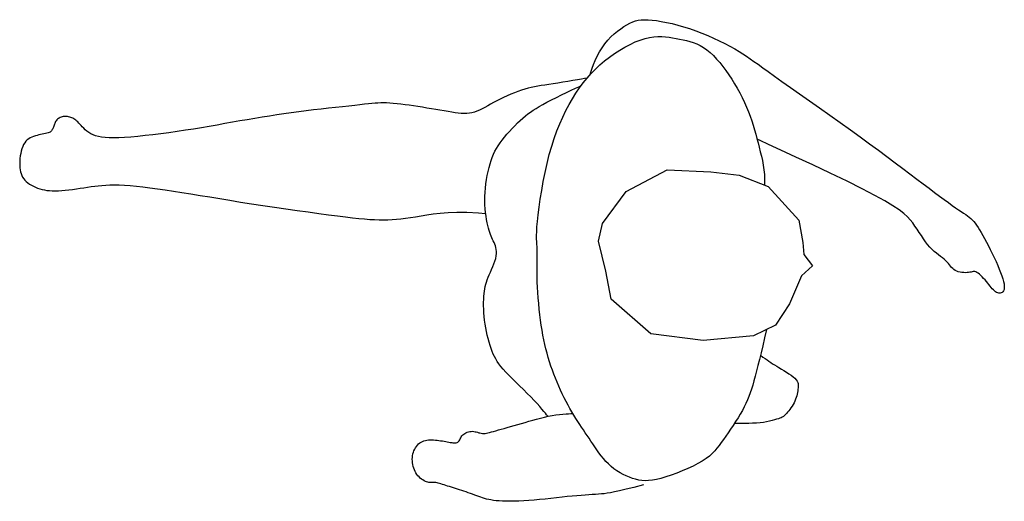
# Model space of a CAD drawing. Units: millimetres. Extents: x 1414 to 7078, y -1019 to 3783.
# Drawn here: x 3093 to 3183, y 1422 to 1466 of the extents above; entities that cross this region are included whole.
import ezdxf

# ---------------------------------------------------------------- set-up
doc = ezdxf.new("R2010")
doc.units = ezdxf.units.MM
doc.layers.add('$$ www.Tcetveli.org', color=7, linetype='Continuous')
doc.layers.add('PislikMimar.com - DIEN HOA', color=111, linetype='Continuous')

# ---------------------------------------------------------------- blocks, each defined once
blk = doc.blocks.new('Arch.Space.People256')
at = {"layer": 'PislikMimar.com - DIEN HOA', "linetype": 'Continuous'}
for p, q in [((123.68484, 130.20666), (123.68764, 130.20834)), ((123.68764, 130.20834), (123.6903, 130.20975)), ((123.6903, 130.20975), (123.69286, 130.21089)), ((123.69286, 130.21089), (123.69541, 130.21178)), ((123.69541, 130.21178), (123.69802, 130.21241)), ((123.69802, 130.21241), (123.70076, 130.21281)), ((123.70076, 130.21281), (123.70372, 130.21296)), ((123.70372, 130.21296), (123.70697, 130.2129)), ((123.70697, 130.2129), (123.71058, 130.21261)), ((123.71058, 130.21261), (123.71461, 130.21211)), ((123.71461, 130.21211), (123.71902, 130.2114)), ((123.71902, 130.2114), (123.72376, 130.21048)), ((123.72376, 130.21048), (123.72878, 130.20935)), ((123.72878, 130.20935), (123.73401, 130.20803)), ((123.67299, 130.1972), (123.67595, 130.19997)), ((123.67595, 130.19997), (123.67894, 130.20247)), ((123.67894, 130.20247), (123.68192, 130.2047)), ((123.68192, 130.2047), (123.68484, 130.20666)), ((123.73401, 130.20803), (123.7394, 130.2065)), ((123.7394, 130.2065), (123.74489, 130.20476)), ((123.74489, 130.20476), (123.75043, 130.20283)), ((123.75043, 130.20283), (123.75596, 130.20071)), ((123.75596, 130.20071), (123.76143, 130.19843)), ((123.66487, 130.18729), (123.6674, 130.19086)), ((123.6674, 130.19086), (123.67013, 130.19417)), ((123.67013, 130.19417), (123.67299, 130.1972)), ((123.68584, 130.18793), (123.6906, 130.19043)), ((123.6906, 130.19043), (123.69528, 130.19259)), ((123.69528, 130.19259), (123.69983, 130.19438)), ((123.69983, 130.19438), (123.70418, 130.19576)), ((123.70418, 130.19576), (123.70829, 130.19672)), ((123.70829, 130.19672), (123.71217, 130.1973)), ((123.71217, 130.1973), (123.71586, 130.19754)), ((123.71586, 130.19754), (123.71939, 130.19751)), ((123.71939, 130.19751), (123.72278, 130.19726)), ((123.72278, 130.19726), (123.72608, 130.19686)), ((123.72608, 130.19686), (123.7293, 130.19635)), ((123.7293, 130.19635), (123.73248, 130.19579)), ((123.73248, 130.19579), (123.73565, 130.19522)), ((123.73565, 130.19522), (123.73881, 130.19461)), ((123.73881, 130.19461), (123.74196, 130.19391)), ((123.74196, 130.19391), (123.74509, 130.19309)), ((123.74509, 130.19309), (123.74821, 130.19209)), ((123.74821, 130.19209), (123.75132, 130.19087)), ((123.75132, 130.19087), (123.75441, 130.18937)), ((123.76143, 130.19843), (123.76679, 130.19604)), ((123.76679, 130.19604), (123.77197, 130.19358)), ((123.77197, 130.19358), (123.77694, 130.19109)), ((123.77694, 130.19109), (123.78163, 130.18862)), ((123.66053, 130.17956), (123.66257, 130.18347)), ((123.66257, 130.18347), (123.66487, 130.18729)), ((123.67167, 130.17878), (123.67631, 130.18207)), ((123.67631, 130.18207), (123.68106, 130.18513)), ((123.68106, 130.18513), (123.68584, 130.18793)), ((123.75441, 130.18937), (123.75748, 130.18756)), ((123.75748, 130.18756), (123.76053, 130.1854)), ((123.76053, 130.1854), (123.76356, 130.18291)), ((123.76356, 130.18291), (123.76655, 130.18011)), ((123.78163, 130.18862), (123.786, 130.1862)), ((123.786, 130.1862), (123.78998, 130.18388)), ((123.78998, 130.18388), (123.79358, 130.18168)), ((123.79358, 130.18168), (123.79692, 130.17951)), ((123.65722, 130.17204), (123.65874, 130.17569)), ((123.65874, 130.17569), (123.66053, 130.17956)), ((123.6629, 130.17165), (123.66718, 130.1753)), ((123.66718, 130.1753), (123.67167, 130.17878)), ((123.76655, 130.18011), (123.7695, 130.17704)), ((123.7695, 130.17704), (123.7724, 130.17372)), ((123.7724, 130.17372), (123.77524, 130.17019)), ((123.79692, 130.17951), (123.80021, 130.17728)), ((123.80021, 130.17728), (123.80363, 130.17487)), ((123.80363, 130.17487), (123.80736, 130.17218)), ((123.80736, 130.17218), (123.8116, 130.1691)), ((123.65121, 130.15964), (123.65493, 130.16383)), ((123.65398, 130.16276), (123.65435, 130.16396)), ((123.65435, 130.16396), (123.65502, 130.16601)), ((123.65493, 130.16383), (123.65882, 130.16783)), ((123.65502, 130.16601), (123.65598, 130.16876)), ((123.65598, 130.16876), (123.65722, 130.17204)), ((123.65882, 130.16783), (123.6629, 130.17165)), ((123.77524, 130.17019), (123.77801, 130.16647)), ((123.77801, 130.16647), (123.78071, 130.1626)), ((123.8116, 130.1691), (123.81652, 130.16553)), ((123.81652, 130.16553), (123.82233, 130.16137)), ((123.62017, 130.15437), (123.6162, 130.15377)), ((123.62453, 130.15505), (123.62017, 130.15437)), ((123.62913, 130.15579), (123.62453, 130.15505)), ((123.63377, 130.15655), (123.62913, 130.15579)), ((123.63827, 130.15729), (123.63377, 130.15655)), ((123.64244, 130.15799), (123.63827, 130.15729)), ((123.64609, 130.1586), (123.64244, 130.15799)), ((123.64424, 130.15065), (123.64765, 130.15525)), ((123.64902, 130.15909), (123.64609, 130.1586)), ((123.64765, 130.15525), (123.65121, 130.15964)), ((123.65104, 130.15944), (123.64902, 130.15909)), ((123.78071, 130.1626), (123.78333, 130.15859)), ((123.78333, 130.15859), (123.78586, 130.15448)), ((123.78586, 130.15448), (123.78829, 130.15029)), ((123.82233, 130.16137), (123.82914, 130.15654)), ((123.82914, 130.15654), (123.83683, 130.15111)), ((123.58487, 130.14616), (123.58156, 130.14483)), ((123.58813, 130.14739), (123.58487, 130.14616)), ((123.59134, 130.14851), (123.58813, 130.14739)), ((123.59443, 130.14948), (123.59134, 130.14851)), ((123.5974, 130.15031), (123.59443, 130.14948)), ((123.60029, 130.15102), (123.5974, 130.15031)), ((123.60319, 130.15164), (123.60029, 130.15102)), ((123.60616, 130.15219), (123.60319, 130.15164)), ((123.60927, 130.15271), (123.60616, 130.15219)), ((123.61259, 130.15322), (123.60927, 130.15271)), ((123.6162, 130.15377), (123.61259, 130.15322)), ((123.62801, 130.1442), (123.63257, 130.14642)), ((123.63257, 130.14642), (123.63683, 130.14848)), ((123.63683, 130.14848), (123.64059, 130.15028)), ((123.6378, 130.14076), (123.64096, 130.14582)), ((123.64059, 130.15028), (123.64365, 130.15174)), ((123.64096, 130.14582), (123.64424, 130.15065)), ((123.64365, 130.15174), (123.64581, 130.15277)), ((123.78829, 130.15029), (123.7906, 130.14604)), ((123.7906, 130.14604), (123.79279, 130.14176)), ((123.83683, 130.15111), (123.84524, 130.14521)), ((123.84524, 130.14521), (123.85417, 130.13894)), ((123.45479, 130.1364), (123.45161, 130.13607)), ((123.45765, 130.13667), (123.45479, 130.1364)), ((123.4603, 130.13685), (123.45765, 130.13667)), ((123.46287, 130.13696), (123.4603, 130.13685)), ((123.46546, 130.13699), (123.46287, 130.13696)), ((123.46819, 130.13692), (123.46546, 130.13699)), ((123.47115, 130.13676), (123.46819, 130.13692)), ((123.47433, 130.13652), (123.47115, 130.13676)), ((123.47772, 130.13619), (123.47433, 130.13652)), ((123.48129, 130.13579), (123.47772, 130.13619)), ((123.56589, 130.13727), (123.56312, 130.13572)), ((123.56879, 130.13884), (123.56589, 130.13727)), ((123.57185, 130.1404), (123.56879, 130.13884)), ((123.57502, 130.14193), (123.57185, 130.1404)), ((123.57827, 130.14341), (123.57502, 130.14193)), ((123.58156, 130.14483), (123.57827, 130.14341)), ((123.61088, 130.13548), (123.61462, 130.13747)), ((123.61462, 130.13747), (123.61884, 130.13963)), ((123.61884, 130.13963), (123.62337, 130.1419)), ((123.62337, 130.1419), (123.62801, 130.1442)), ((123.63474, 130.13546), (123.6378, 130.14076)), ((123.79279, 130.14176), (123.79484, 130.13746)), ((123.79484, 130.13746), (123.79675, 130.13318)), ((123.85417, 130.13894), (123.86345, 130.13241)), ((123.3812, 130.12788), (123.3745, 130.12694)), ((123.38794, 130.1288), (123.3812, 130.12788)), ((123.39474, 130.12968), (123.38794, 130.1288)), ((123.40159, 130.13052), (123.39474, 130.12968)), ((123.40842, 130.13132), (123.40159, 130.13052)), ((123.41513, 130.13209), (123.40842, 130.13132)), ((123.42165, 130.13281), (123.41513, 130.13209)), ((123.42787, 130.13348), (123.42165, 130.13281)), ((123.4337, 130.13411), (123.42787, 130.13348)), ((123.43905, 130.13468), (123.4337, 130.13411)), ((123.44384, 130.1352), (123.43905, 130.13468)), ((123.448, 130.13567), (123.44384, 130.1352)), ((123.45161, 130.13607), (123.448, 130.13567)), ((123.485, 130.13533), (123.48129, 130.13579)), ((123.48885, 130.13481), (123.485, 130.13533)), ((123.49279, 130.13423), (123.48885, 130.13481)), ((123.49681, 130.13361), (123.49279, 130.13423)), ((123.50089, 130.13296), (123.49681, 130.13361)), ((123.50497, 130.13228), (123.50089, 130.13296)), ((123.50903, 130.13159), (123.50497, 130.13228)), ((123.51302, 130.1309), (123.50903, 130.13159)), ((123.51692, 130.13023), (123.51302, 130.1309)), ((123.52068, 130.12959), (123.51692, 130.13023)), ((123.52426, 130.129), (123.52068, 130.12959)), ((123.52763, 130.12847), (123.52426, 130.129)), ((123.53076, 130.12801), (123.52763, 130.12847)), ((123.53367, 130.12764), (123.53076, 130.12801)), ((123.53639, 130.12738), (123.53367, 130.12764)), ((123.53897, 130.12726), (123.53639, 130.12738)), ((123.54142, 130.12728), (123.53897, 130.12726)), ((123.54379, 130.12748), (123.54142, 130.12728)), ((123.54611, 130.12786), (123.54379, 130.12748)), ((123.54841, 130.12846), (123.54611, 130.12786)), ((123.55072, 130.12927), (123.54841, 130.12846)), ((123.55307, 130.13028), (123.55072, 130.12927)), ((123.55546, 130.13147), (123.55307, 130.13028)), ((123.55792, 130.13278), (123.55546, 130.13147)), ((123.56047, 130.13421), (123.55792, 130.13278)), ((123.56312, 130.13572), (123.56047, 130.13421)), ((123.59723, 130.12684), (123.59955, 130.12856)), ((123.59955, 130.12856), (123.602, 130.13024)), ((123.602, 130.13024), (123.60465, 130.13192)), ((123.60465, 130.13192), (123.60759, 130.13365)), ((123.60759, 130.13365), (123.61088, 130.13548)), ((123.62896, 130.12402), (123.63179, 130.12988)), ((123.63179, 130.12988), (123.63474, 130.13546)), ((123.79675, 130.13318), (123.79851, 130.12893)), ((123.79851, 130.12893), (123.8001, 130.12474)), ((123.86345, 130.13241), (123.8729, 130.12574)), ((123.16518, 130.11825), (123.16483, 130.11739)), ((123.16557, 130.11909), (123.16518, 130.11825)), ((123.16602, 130.1199), (123.16557, 130.11909)), ((123.16654, 130.12067), (123.16602, 130.1199)), ((123.16714, 130.12137), (123.16654, 130.12067)), ((123.16781, 130.12201), (123.16714, 130.12137)), ((123.16855, 130.12259), (123.16781, 130.12201)), ((123.16934, 130.1231), (123.16855, 130.12259)), ((123.17019, 130.12354), (123.16934, 130.1231)), ((123.17107, 130.12391), (123.17019, 130.12354)), ((123.17199, 130.1242), (123.17107, 130.12391)), ((123.17294, 130.12441), (123.17199, 130.1242)), ((123.17391, 130.12454), (123.17294, 130.12441)), ((123.17489, 130.12459), (123.17391, 130.12454)), ((123.17588, 130.12456), (123.17489, 130.12459)), ((123.17687, 130.12446), (123.17588, 130.12456)), ((123.17785, 130.12429), (123.17687, 130.12446)), ((123.17883, 130.12404), (123.17785, 130.12429)), ((123.17979, 130.12373), (123.17883, 130.12404)), ((123.18072, 130.12335), (123.17979, 130.12373)), ((123.18164, 130.12291), (123.18072, 130.12335)), ((123.18253, 130.12239), (123.18164, 130.12291)), ((123.18342, 130.1218), (123.18253, 130.12239)), ((123.18431, 130.12113), (123.18342, 130.1218)), ((123.18522, 130.12037), (123.18431, 130.12113)), ((123.18616, 130.11951), (123.18522, 130.12037)), ((123.18713, 130.11856), (123.18616, 130.11951)), ((123.18815, 130.11749), (123.18713, 130.11856)), ((123.32735, 130.11922), (123.32042, 130.11799)), ((123.33422, 130.12044), (123.32735, 130.11922)), ((123.34102, 130.12162), (123.33422, 130.12044)), ((123.34776, 130.12276), (123.34102, 130.12162)), ((123.35447, 130.12386), (123.34776, 130.12276)), ((123.36115, 130.12492), (123.35447, 130.12386)), ((123.36782, 130.12595), (123.36115, 130.12492)), ((123.3745, 130.12694), (123.36782, 130.12595)), ((123.58528, 130.11614), (123.58778, 130.11859)), ((123.58778, 130.11859), (123.59025, 130.1209)), ((123.59025, 130.1209), (123.59265, 130.12305)), ((123.59265, 130.12305), (123.59495, 130.12502)), ((123.59495, 130.12502), (123.59723, 130.12684)), ((123.62625, 130.11786), (123.62896, 130.12402)), ((123.8001, 130.12474), (123.80155, 130.12059)), ((123.80155, 130.12059), (123.80288, 130.11649)), ((123.8729, 130.12574), (123.88234, 130.11903)), ((123.88234, 130.11903), (123.8916, 130.1124)), ((123.158, 130.10918), (123.15673, 130.10888)), ((123.15912, 130.10952), (123.158, 130.10918)), ((123.16008, 130.1099), (123.15912, 130.10952)), ((123.16088, 130.11034), (123.16008, 130.1099)), ((123.16156, 130.11083), (123.16088, 130.11034)), ((123.16212, 130.11137), (123.16156, 130.11083)), ((123.1626, 130.11196), (123.16212, 130.11137)), ((123.16299, 130.1126), (123.1626, 130.11196)), ((123.16334, 130.1133), (123.16299, 130.1126)), ((123.16364, 130.11404), (123.16334, 130.1133)), ((123.16393, 130.11484), (123.16364, 130.11404)), ((123.16422, 130.11567), (123.16393, 130.11484)), ((123.16452, 130.11652), (123.16422, 130.11567)), ((123.16483, 130.11739), (123.16452, 130.11652)), ((123.18923, 130.11632), (123.18815, 130.11749)), ((123.19038, 130.11507), (123.18923, 130.11632)), ((123.19164, 130.11378), (123.19038, 130.11507)), ((123.19302, 130.11247), (123.19164, 130.11378)), ((123.19455, 130.11119), (123.19302, 130.11247)), ((123.19624, 130.10996), (123.19455, 130.11119)), ((123.19811, 130.10882), (123.19624, 130.10996)), ((123.26948, 130.10974), (123.26204, 130.10875)), ((123.27698, 130.1108), (123.26948, 130.10974)), ((123.28446, 130.11192), (123.27698, 130.1108)), ((123.29185, 130.11309), (123.28446, 130.11192)), ((123.29913, 130.11429), (123.29185, 130.11309)), ((123.30631, 130.11552), (123.29913, 130.11429)), ((123.31341, 130.11675), (123.30631, 130.11552)), ((123.32042, 130.11799), (123.31341, 130.11675)), ((123.57797, 130.10832), (123.58034, 130.11097)), ((123.58034, 130.11097), (123.58279, 130.11359)), ((123.58279, 130.11359), (123.58528, 130.11614)), ((123.62122, 130.10451), (123.62367, 130.11136)), ((123.62367, 130.11136), (123.62625, 130.11786)), ((123.80288, 130.11649), (123.8041, 130.11243)), ((123.8041, 130.11243), (123.80524, 130.10839)), ((123.8916, 130.1124), (123.90051, 130.10594)), ((123.1378, 130.10049), (123.1368, 130.0989)), ((123.13892, 130.10188), (123.1378, 130.10049)), ((123.14016, 130.10307), (123.13892, 130.10188)), ((123.14148, 130.1041), (123.14016, 130.10307)), ((123.14289, 130.10497), (123.14148, 130.1041)), ((123.14437, 130.10571), (123.14289, 130.10497)), ((123.14591, 130.10634), (123.14437, 130.10571)), ((123.14749, 130.10686), (123.14591, 130.10634)), ((123.1491, 130.1073), (123.14749, 130.10686)), ((123.15072, 130.10768), (123.1491, 130.1073)), ((123.15231, 130.10801), (123.15072, 130.10768)), ((123.15386, 130.10831), (123.15231, 130.10801)), ((123.15534, 130.10859), (123.15386, 130.10831)), ((123.15673, 130.10888), (123.15534, 130.10859)), ((123.20019, 130.10781), (123.19811, 130.10882)), ((123.2025, 130.10695), (123.20019, 130.10781)), ((123.20509, 130.10625), (123.2025, 130.10695)), ((123.208, 130.10571), (123.20509, 130.10625)), ((123.21127, 130.10533), (123.208, 130.10571)), ((123.21496, 130.10511), (123.21127, 130.10533)), ((123.21911, 130.10505), (123.21496, 130.10511)), ((123.22376, 130.10514), (123.21911, 130.10505)), ((123.22896, 130.10539), (123.22376, 130.10514)), ((123.23473, 130.1058), (123.22896, 130.10539)), ((123.24102, 130.10636), (123.23473, 130.1058)), ((123.24772, 130.10704), (123.24102, 130.10636)), ((123.25476, 130.10785), (123.24772, 130.10704)), ((123.26204, 130.10875), (123.25476, 130.10785)), ((123.57005, 130.09788), (123.57175, 130.10044)), ((123.57175, 130.10044), (123.57364, 130.10303)), ((123.57364, 130.10303), (123.57573, 130.10566)), ((123.57573, 130.10566), (123.57797, 130.10832)), ((123.61892, 130.09729), (123.62122, 130.10451)), ((123.80524, 130.10839), (123.80632, 130.10438)), ((123.80632, 130.10438), (123.80737, 130.10038)), ((123.8093, 130.10249), (123.80648, 130.10377)), ((123.80737, 130.10038), (123.80839, 130.09639)), ((123.81681, 130.09906), (123.8093, 130.10249)), ((123.90051, 130.10594), (123.90906, 130.09968)), ((123.13458, 130.093), (123.13408, 130.09078)), ((123.13519, 130.09512), (123.13458, 130.093)), ((123.13593, 130.0971), (123.13519, 130.09512)), ((123.1368, 130.0989), (123.13593, 130.0971)), ((123.56584, 130.09002), (123.56711, 130.09271)), ((123.56711, 130.09271), (123.5685, 130.09532)), ((123.5685, 130.09532), (123.57005, 130.09788)), ((123.61676, 130.08968), (123.61892, 130.09729)), ((123.80839, 130.09639), (123.8094, 130.0924)), ((123.8094, 130.0924), (123.81038, 130.08838)), ((123.828, 130.09392), (123.81681, 130.09906)), ((123.84181, 130.08752), (123.828, 130.09392)), ((123.90906, 130.09968), (123.91723, 130.09365)), ((123.91723, 130.09365), (123.92502, 130.08785)), ((123.13326, 130.08395), (123.13319, 130.08175)), ((123.13343, 130.08621), (123.13326, 130.08395)), ((123.1337, 130.0885), (123.13343, 130.08621)), ((123.13408, 130.09078), (123.1337, 130.0885)), ((123.56264, 130.08114), (123.56363, 130.08427)), ((123.56363, 130.08427), (123.56469, 130.08722)), ((123.56469, 130.08722), (123.56584, 130.09002)), ((123.61476, 130.08168), (123.61676, 130.08968)), ((123.81038, 130.08838), (123.81128, 130.08432)), ((123.81128, 130.08432), (123.81206, 130.08018)), ((123.8572, 130.08033), (123.84181, 130.08752)), ((123.92502, 130.08785), (123.93242, 130.08231)), ((123.93242, 130.08231), (123.93943, 130.07703)), ((123.13319, 130.08175), (123.13321, 130.07966)), ((123.13321, 130.07966), (123.13334, 130.07767)), ((123.13334, 130.07767), (123.13358, 130.07579)), ((123.13358, 130.07579), (123.13394, 130.074)), ((123.13394, 130.074), (123.13444, 130.07231)), ((123.5601, 130.07065), (123.56087, 130.0743)), ((123.56087, 130.0743), (123.56172, 130.07781)), ((123.56172, 130.07781), (123.56264, 130.08114)), ((123.61126, 130.06515), (123.61292, 130.07345)), ((123.61292, 130.07345), (123.61476, 130.08168)), ((123.68682, 130.0559), (123.72439, 130.07592)), ((123.72439, 130.07592), (123.76429, 130.07406)), ((123.76429, 130.07406), (123.78995, 130.0709)), ((123.81206, 130.08018), (123.81268, 130.07596)), ((123.81268, 130.07596), (123.81311, 130.07161)), ((123.87312, 130.07279), (123.8572, 130.08033)), ((123.93943, 130.07703), (123.94604, 130.07204)), ((123.13444, 130.07231), (123.13508, 130.0707)), ((123.13508, 130.0707), (123.13587, 130.06918)), ((123.13587, 130.06918), (123.13683, 130.06773)), ((123.13683, 130.06773), (123.13795, 130.06636)), ((123.13795, 130.06636), (123.13924, 130.06507)), ((123.13924, 130.06507), (123.14067, 130.06386)), ((123.55885, 130.06304), (123.55942, 130.06688)), ((123.55942, 130.06688), (123.5601, 130.07065)), ((123.60978, 130.05696), (123.61126, 130.06515)), ((123.78995, 130.0709), (123.81646, 130.06061)), ((123.81311, 130.07161), (123.81329, 130.06712)), ((123.81329, 130.06712), (123.8132, 130.06247)), ((123.88855, 130.06535), (123.87312, 130.07279)), ((123.90244, 130.05847), (123.88855, 130.06535)), ((123.94604, 130.07204), (123.95224, 130.06735)), ((123.95224, 130.06735), (123.95805, 130.06297)), ((123.14067, 130.06386), (123.14222, 130.06273)), ((123.14222, 130.06273), (123.1439, 130.06169)), ((123.1439, 130.06169), (123.14567, 130.06074)), ((123.14567, 130.06074), (123.14754, 130.05988)), ((123.14754, 130.05988), (123.14948, 130.05911)), ((123.14948, 130.05911), (123.15148, 130.05845)), ((123.15148, 130.05845), (123.15356, 130.05788)), ((123.15356, 130.05788), (123.15573, 130.05741)), ((123.15573, 130.05741), (123.15801, 130.05705)), ((123.15801, 130.05705), (123.16041, 130.05679)), ((123.16041, 130.05679), (123.16295, 130.05665)), ((123.16295, 130.05665), (123.16565, 130.05661)), ((123.16565, 130.05661), (123.16853, 130.05668)), ((123.16853, 130.05668), (123.17158, 130.05687)), ((123.17158, 130.05687), (123.17478, 130.05715)), ((123.17478, 130.05715), (123.1781, 130.05752)), ((123.1781, 130.05752), (123.18151, 130.05795)), ((123.18151, 130.05795), (123.18495, 130.05842)), ((123.18495, 130.05842), (123.1884, 130.05892)), ((123.1884, 130.05892), (123.19183, 130.05944)), ((123.19183, 130.05944), (123.19518, 130.05995)), ((123.19518, 130.05995), (123.19846, 130.06044)), ((123.19846, 130.06044), (123.20169, 130.06089)), ((123.20169, 130.06089), (123.20496, 130.0613)), ((123.20496, 130.0613), (123.20832, 130.06163)), ((123.20832, 130.06163), (123.21185, 130.06188)), ((123.21185, 130.06188), (123.2156, 130.06203)), ((123.2156, 130.06203), (123.21964, 130.06207)), ((123.21964, 130.06207), (123.22404, 130.06198)), ((123.22404, 130.06198), (123.22886, 130.06174)), ((123.22886, 130.06174), (123.23408, 130.06137)), ((123.23408, 130.06137), (123.23971, 130.06085)), ((123.23971, 130.06085), (123.24573, 130.06021)), ((123.24573, 130.06021), (123.25213, 130.05944)), ((123.25213, 130.05944), (123.2589, 130.05855)), ((123.2589, 130.05855), (123.26602, 130.05755)), ((123.26602, 130.05755), (123.27349, 130.05643)), ((123.27349, 130.05643), (123.28129, 130.0552)), ((123.5579, 130.05138), (123.55808, 130.05526)), ((123.55808, 130.05526), (123.5584, 130.05915)), ((123.5584, 130.05915), (123.55885, 130.06304)), ((123.60849, 130.04905), (123.60978, 130.05696)), ((123.66534, 130.0267), (123.68682, 130.0559)), ((123.81646, 130.06061), (123.84454, 130.02992)), ((123.91396, 130.0525), (123.90244, 130.05847)), ((123.95805, 130.06297), (123.96344, 130.05892)), ((123.96344, 130.05892), (123.96844, 130.05517)), ((123.28129, 130.0552), (123.28942, 130.05388)), ((123.28942, 130.05388), (123.29789, 130.05248)), ((123.29789, 130.05248), (123.30667, 130.05102)), ((123.30667, 130.05102), (123.31578, 130.04951)), ((123.31578, 130.04951), (123.3252, 130.04796)), ((123.3252, 130.04796), (123.33494, 130.04638)), ((123.33494, 130.04638), (123.34498, 130.0448)), ((123.55787, 130.04757), (123.5579, 130.05138)), ((123.55797, 130.04384), (123.55787, 130.04757)), ((123.6074, 130.04159), (123.60849, 130.04905)), ((123.92322, 130.0474), (123.91396, 130.0525)), ((123.93052, 130.04303), (123.92322, 130.0474)), ((123.96844, 130.05517), (123.97305, 130.05175)), ((123.97305, 130.05175), (123.97728, 130.04864)), ((123.97728, 130.04864), (123.98112, 130.04584)), ((123.34498, 130.0448), (123.35531, 130.04323)), ((123.35531, 130.04323), (123.36579, 130.04167)), ((123.36579, 130.04167), (123.37627, 130.04016)), ((123.37627, 130.04016), (123.3866, 130.03871)), ((123.3866, 130.03871), (123.39662, 130.03733)), ((123.39662, 130.03733), (123.40617, 130.03604)), ((123.5582, 130.04023), (123.55797, 130.04384)), ((123.55853, 130.03676), (123.5582, 130.04023)), ((123.60653, 130.03476), (123.6074, 130.04159)), ((123.93616, 130.03926), (123.93052, 130.04303)), ((123.94048, 130.03593), (123.93616, 130.03926)), ((123.98112, 130.04584), (123.98459, 130.04336)), ((123.98459, 130.04336), (123.98769, 130.0412)), ((123.98769, 130.0412), (123.99043, 130.03933)), ((123.99043, 130.03933), (123.99286, 130.03772)), ((123.99286, 130.03772), (123.995, 130.03631)), ((123.40617, 130.03604), (123.41511, 130.03485)), ((123.41511, 130.03485), (123.42329, 130.0338)), ((123.42329, 130.0338), (123.43058, 130.03288)), ((123.43058, 130.03288), (123.43706, 130.0321)), ((123.43706, 130.0321), (123.44285, 130.03146)), ((123.44285, 130.03146), (123.44805, 130.03095)), ((123.44805, 130.03095), (123.45277, 130.03056)), ((123.45277, 130.03056), (123.45714, 130.0303)), ((123.45714, 130.0303), (123.46125, 130.03016)), ((123.46125, 130.03016), (123.46523, 130.03014)), ((123.46523, 130.03014), (123.46917, 130.03023)), ((123.46917, 130.03023), (123.47313, 130.03043)), ((123.47313, 130.03043), (123.47715, 130.03074)), ((123.47715, 130.03074), (123.48127, 130.03115)), ((123.48127, 130.03115), (123.48554, 130.03166)), ((123.48554, 130.03166), (123.49, 130.03227)), ((123.49, 130.03227), (123.49469, 130.03297)), ((123.49469, 130.03297), (123.49965, 130.03377)), ((123.49965, 130.03377), (123.50495, 130.03463)), ((123.50495, 130.03463), (123.51072, 130.03549)), ((123.51072, 130.03549), (123.51711, 130.03626)), ((123.51711, 130.03626), (123.52428, 130.03684)), ((123.52428, 130.03684), (123.53238, 130.03715)), ((123.53238, 130.03715), (123.54156, 130.03709)), ((123.54156, 130.03709), (123.55198, 130.03657)), ((123.55198, 130.03657), (123.55863, 130.03597)), ((123.55894, 130.03347), (123.55853, 130.03676)), ((123.55943, 130.03037), (123.55894, 130.03347)), ((123.55996, 130.0275), (123.55943, 130.03037)), ((123.60546, 130.02363), (123.60588, 130.02873)), ((123.60588, 130.02873), (123.60653, 130.03476)), ((123.84454, 130.02992), (123.84817, 130.00946)), ((123.94378, 130.03293), (123.94048, 130.03593)), ((123.94636, 130.0301), (123.94378, 130.03293)), ((123.94856, 130.02731), (123.94636, 130.0301)), ((123.995, 130.03631), (123.9969, 130.03503)), ((123.9969, 130.03503), (123.99861, 130.03384)), ((123.99861, 130.03384), (124.00016, 130.03266)), ((124.00016, 130.03266), (124.00159, 130.03145)), ((124.00159, 130.03145), (124.00296, 130.03014)), ((124.00296, 130.03014), (124.00429, 130.02869)), ((124.00429, 130.02869), (124.0056, 130.02706)), ((123.56053, 130.02488), (123.55996, 130.0275)), ((123.56112, 130.02254), (123.56053, 130.02488)), ((123.56173, 130.02044), (123.56112, 130.02254)), ((123.56235, 130.01854), (123.56173, 130.02044)), ((123.60515, 130.01578), (123.60523, 130.01936)), ((123.60523, 130.01936), (123.60546, 130.02363)), ((123.6618, 130.01052), (123.66534, 130.0267)), ((123.95062, 130.02445), (123.94856, 130.02731)), ((123.95261, 130.02153), (123.95062, 130.02445)), ((123.95455, 130.01861), (123.95261, 130.02153)), ((124.0056, 130.02706), (124.00692, 130.02526)), ((124.00692, 130.02526), (124.00826, 130.02326)), ((124.00826, 130.02326), (124.00964, 130.02104)), ((124.00964, 130.02104), (124.01107, 130.01861)), ((123.56298, 130.01682), (123.56235, 130.01854)), ((123.56363, 130.01522), (123.56298, 130.01682)), ((123.56428, 130.01372), (123.56363, 130.01522)), ((123.56494, 130.01228), (123.56428, 130.01372)), ((123.56562, 130.01085), (123.56494, 130.01228)), ((123.56629, 130.0094), (123.56562, 130.01085)), ((123.60519, 130.01275), (123.60515, 130.01578)), ((123.60531, 130.01012), (123.60519, 130.01275)), ((123.66841, 129.98324), (123.6618, 130.01052)), ((123.95647, 130.01571), (123.95455, 130.01861)), ((123.95836, 130.01289), (123.95647, 130.01571)), ((123.96026, 130.01019), (123.95836, 130.01289)), ((124.01107, 130.01861), (124.01257, 130.01593)), ((124.01257, 130.01593), (124.01416, 130.01301)), ((124.01416, 130.01301), (124.01585, 130.00983)), ((123.56693, 130.00791), (123.56629, 130.0094)), ((123.56751, 130.00637), (123.56693, 130.00791)), ((123.568, 130.00475), (123.56751, 130.00637)), ((123.56835, 130.00303), (123.568, 130.00475)), ((123.56854, 130.0012), (123.56835, 130.00303)), ((123.60547, 130.00776), (123.60531, 130.01012)), ((123.60562, 130.00552), (123.60547, 130.00776)), ((123.60574, 130.00326), (123.60562, 130.00552)), ((123.6058, 130.00086), (123.60574, 130.00326)), ((123.84817, 130.00946), (123.8491, 129.99837)), ((123.96218, 130.00765), (123.96026, 130.01019)), ((123.96413, 130.00532), (123.96218, 130.00765)), ((123.96613, 130.00323), (123.96413, 130.00532)), ((123.96815, 130.00135), (123.96613, 130.00323)), ((123.97015, 129.99966), (123.96815, 130.00135)), ((124.01585, 130.00983), (124.0176, 130.00644)), ((124.0176, 130.00644), (124.01939, 130.00291)), ((124.01939, 130.00291), (124.02118, 129.99928)), ((123.56619, 129.98999), (123.56707, 129.99248)), ((123.56707, 129.99248), (123.56778, 129.99487)), ((123.56778, 129.99487), (123.56828, 129.99714)), ((123.56828, 129.99714), (123.56853, 129.99925)), ((123.56853, 129.99925), (123.56854, 130.0012)), ((123.60562, 129.98922), (123.60568, 129.99248)), ((123.60568, 129.99248), (123.60575, 129.99549)), ((123.60575, 129.99549), (123.60579, 129.99828)), ((123.60579, 129.99828), (123.6058, 130.00086)), ((123.8491, 129.99837), (123.857, 129.98808)), ((123.97211, 129.99812), (123.97015, 129.99966)), ((123.97399, 129.9967), (123.97211, 129.99812)), ((123.97577, 129.99535), (123.97399, 129.9967)), ((123.9774, 129.99406), (123.97577, 129.99535)), ((123.97886, 129.99279), (123.9774, 129.99406)), ((123.98012, 129.9915), (123.97886, 129.99279)), ((124.02118, 129.99928), (124.02293, 129.99564)), ((124.02293, 129.99564), (124.0246, 129.99202)), ((123.56302, 129.98241), (123.56411, 129.98492)), ((123.56411, 129.98492), (123.56518, 129.98746)), ((123.56518, 129.98746), (123.56619, 129.98999)), ((123.60558, 129.9857), (123.60562, 129.98922)), ((123.60558, 129.98189), (123.60558, 129.9857)), ((123.857, 129.98808), (123.84696, 129.9789)), ((123.98123, 129.99022), (123.98012, 129.9915)), ((123.98223, 129.98897), (123.98123, 129.99022)), ((123.98317, 129.98776), (123.98223, 129.98897)), ((123.9841, 129.98662), (123.98317, 129.98776)), ((123.98507, 129.98558), (123.9841, 129.98662)), ((123.98613, 129.98464), (123.98507, 129.98558)), ((123.98732, 129.98384), (123.98613, 129.98464)), ((123.98868, 129.98319), (123.98732, 129.98384)), ((124.0246, 129.99202), (124.02617, 129.98849)), ((124.02617, 129.98849), (124.02759, 129.98512)), ((124.02759, 129.98512), (124.02883, 129.98195)), ((123.55938, 129.97333), (123.56012, 129.97543)), ((123.56012, 129.97543), (123.56098, 129.97763)), ((123.56098, 129.97763), (123.56196, 129.97996)), ((123.56196, 129.97996), (123.56302, 129.98241)), ((123.60564, 129.97777), (123.60558, 129.98189)), ((123.60577, 129.97335), (123.60564, 129.97777)), ((123.67315, 129.95757), (123.66841, 129.98324)), ((123.84696, 129.9789), (123.83608, 129.95348)), ((123.99019, 129.98268), (123.98868, 129.98319)), ((123.99178, 129.9823), (123.99019, 129.98268)), ((123.99343, 129.98205), (123.99178, 129.9823)), ((123.99507, 129.98191), (123.99343, 129.98205)), ((123.99667, 129.98187), (123.99507, 129.98191)), ((123.99818, 129.98192), (123.99667, 129.98187)), ((123.99955, 129.98205), (123.99818, 129.98192)), ((124.00075, 129.98225), (123.99955, 129.98205)), ((124.0018, 129.98247), (124.00075, 129.98225)), ((124.00274, 129.98268), (124.0018, 129.98247)), ((124.00362, 129.98283), (124.00274, 129.98268)), ((124.00446, 129.98289), (124.00362, 129.98283)), ((124.00531, 129.98281), (124.00446, 129.98289)), ((124.0062, 129.98256), (124.00531, 129.98281)), ((124.00717, 129.98208), (124.0062, 129.98256)), ((124.00826, 129.98136), (124.00717, 129.98208)), ((124.00944, 129.98042), (124.00826, 129.98136)), ((124.01069, 129.9793), (124.00944, 129.98042)), ((124.01198, 129.97803), (124.01069, 129.9793)), ((124.01329, 129.97667), (124.01198, 129.97803)), ((124.01459, 129.97523), (124.01329, 129.97667)), ((124.01586, 129.97377), (124.01459, 129.97523)), ((124.02883, 129.98195), (124.02989, 129.979)), ((124.02989, 129.979), (124.03076, 129.97628)), ((124.03076, 129.97628), (124.03142, 129.97379)), ((123.55745, 129.96501), (123.5578, 129.96717)), ((123.5578, 129.96717), (123.55823, 129.96925)), ((123.55823, 129.96925), (123.55875, 129.97128)), ((123.55875, 129.97128), (123.55938, 129.97333)), ((123.60597, 129.96866), (123.60577, 129.97335)), ((123.60626, 129.96377), (123.60597, 129.96866)), ((124.01706, 129.97233), (124.01586, 129.97377)), ((124.01819, 129.97093), (124.01706, 129.97233)), ((124.01925, 129.9696), (124.01819, 129.97093)), ((124.02026, 129.96835), (124.01925, 129.9696)), ((124.02123, 129.9672), (124.02026, 129.96835)), ((124.02219, 129.96617), (124.02123, 129.9672)), ((124.02314, 129.96526), (124.02219, 129.96617)), ((124.03142, 129.97379), (124.03189, 129.97156)), ((124.03197, 129.96642), (124.03155, 129.96525)), ((124.03189, 129.97156), (124.03213, 129.96958)), ((124.03217, 129.96786), (124.03197, 129.96642)), ((124.03213, 129.96958), (124.03217, 129.96786)), ((123.55677, 129.95468), (123.55685, 129.95756)), ((123.55685, 129.95756), (123.55698, 129.96025)), ((123.55698, 129.96025), (123.55718, 129.96272)), ((123.55718, 129.96272), (123.55745, 129.96501)), ((123.60661, 129.95875), (123.60626, 129.96377)), ((123.60703, 129.95365), (123.60661, 129.95875)), ((123.70942, 129.92589), (123.67315, 129.95757)), ((124.02412, 129.96449), (124.02314, 129.96526)), ((124.02512, 129.96389), (124.02412, 129.96449)), ((124.02617, 129.96345), (124.02512, 129.96389)), ((124.02723, 129.9632), (124.02617, 129.96345)), ((124.02828, 129.96316), (124.02723, 129.9632)), ((124.02927, 129.96333), (124.02828, 129.96316)), ((124.03017, 129.96372), (124.02927, 129.96333)), ((124.03094, 129.96436), (124.03017, 129.96372)), ((124.03155, 129.96525), (124.03094, 129.96436)), ((123.55677, 129.95164), (123.55677, 129.95468)), ((123.55685, 129.94845), (123.55677, 129.95164)), ((123.55702, 129.94516), (123.55685, 129.94845)), ((123.60752, 129.94855), (123.60703, 129.95365)), ((123.60807, 129.9435), (123.60752, 129.94855)), ((123.83608, 129.95348), (123.82315, 129.93401)), ((123.55727, 129.9418), (123.55702, 129.94516)), ((123.55763, 129.93838), (123.55727, 129.9418)), ((123.55808, 129.93495), (123.55763, 129.93838)), ((123.60869, 129.93857), (123.60807, 129.9435)), ((123.60936, 129.93381), (123.60869, 129.93857)), ((123.55865, 129.93154), (123.55808, 129.93495)), ((123.55931, 129.92815), (123.55865, 129.93154)), ((123.6101, 129.92922), (123.60936, 129.93381)), ((123.82315, 129.93401), (123.80306, 129.92403)), ((123.81515, 129.93005), (123.81331, 129.92229)), ((123.56006, 129.92483), (123.55931, 129.92815)), ((123.56088, 129.9216), (123.56006, 129.92483)), ((123.56176, 129.91847), (123.56088, 129.9216)), ((123.61089, 129.92478), (123.6101, 129.92922)), ((123.61175, 129.92047), (123.61089, 129.92478)), ((123.61267, 129.91628), (123.61175, 129.92047)), ((123.75712, 129.91994), (123.70942, 129.92589)), ((123.80306, 129.92403), (123.75712, 129.91994)), ((123.81331, 129.92229), (123.81161, 129.91515)), ((123.56268, 129.91548), (123.56176, 129.91847)), ((123.56364, 129.91265), (123.56268, 129.91548)), ((123.56462, 129.91), (123.56364, 129.91265)), ((123.61365, 129.9122), (123.61267, 129.91628)), ((123.6147, 129.9082), (123.61365, 129.9122)), ((123.81161, 129.91515), (123.81004, 129.90861)), ((123.56562, 129.90754), (123.56462, 129.91)), ((123.56668, 129.90524), (123.56562, 129.90754)), ((123.56785, 129.90302), (123.56668, 129.90524)), ((123.56916, 129.90082), (123.56785, 129.90302)), ((123.6158, 129.90427), (123.6147, 129.9082)), ((123.61697, 129.90039), (123.6158, 129.90427)), ((123.80858, 129.90261), (123.80721, 129.89711)), ((123.81004, 129.90861), (123.80858, 129.90261)), ((123.8095, 129.90642), (123.81176, 129.90482)), ((123.81176, 129.90482), (123.81377, 129.90341)), ((123.81377, 129.90341), (123.8156, 129.90213)), ((123.57068, 129.8986), (123.56916, 129.90082)), ((123.57246, 129.89628), (123.57068, 129.8986)), ((123.57453, 129.89382), (123.57246, 129.89628)), ((123.57695, 129.89114), (123.57453, 129.89382)), ((123.61821, 129.89657), (123.61697, 129.90039)), ((123.61951, 129.89279), (123.61821, 129.89657)), ((123.80721, 129.89711), (123.80593, 129.89206)), ((123.8156, 129.90213), (123.81732, 129.90096)), ((123.81732, 129.90096), (123.81899, 129.89984)), ((123.81899, 129.89984), (123.82067, 129.89875)), ((123.82067, 129.89875), (123.82243, 129.89763)), ((123.82243, 129.89763), (123.82434, 129.89646)), ((123.82434, 129.89646), (123.82643, 129.8952)), ((123.82643, 129.8952), (123.82865, 129.89386)), ((123.82865, 129.89386), (123.83094, 129.89247)), ((123.57974, 129.88822), (123.57695, 129.89114)), ((123.58284, 129.88508), (123.57974, 129.88822)), ((123.58615, 129.88179), (123.58284, 129.88508)), ((123.62086, 129.88907), (123.61951, 129.89279)), ((123.62229, 129.88539), (123.62086, 129.88907)), ((123.62377, 129.88176), (123.62229, 129.88539)), ((123.80472, 129.88743), (123.80356, 129.88317)), ((123.80593, 129.89206), (123.80472, 129.88743)), ((123.83094, 129.89247), (123.83322, 129.89105)), ((123.83322, 129.89105), (123.83542, 129.88961)), ((123.83542, 129.88961), (123.83748, 129.88817)), ((123.83748, 129.88817), (123.83931, 129.88677)), ((123.83931, 129.88677), (123.84085, 129.88542)), ((123.84085, 129.88542), (123.84205, 129.88413)), ((123.5896, 129.87842), (123.58615, 129.88179)), ((123.59308, 129.87502), (123.5896, 129.87842)), ((123.62531, 129.87817), (123.62377, 129.88176)), ((123.62692, 129.87462), (123.62531, 129.87817)), ((123.80132, 129.87555), (123.80017, 129.87209)), ((123.80243, 129.87922), (123.80132, 129.87555)), ((123.80356, 129.88317), (123.80243, 129.87922)), ((123.84205, 129.88413), (123.84292, 129.88289)), ((123.84292, 129.88289), (123.84352, 129.88169)), ((123.84352, 129.88169), (123.84388, 129.88049)), ((123.84377, 129.87546), (123.84355, 129.87404)), ((123.84394, 129.87679), (123.84377, 129.87546)), ((123.84388, 129.88049), (123.84404, 129.87929)), ((123.84405, 129.87807), (123.84394, 129.87679)), ((123.84404, 129.87929), (123.84405, 129.87807)), ((123.5965, 129.87165), (123.59308, 129.87502)), ((123.59978, 129.86837), (123.5965, 129.87165)), ((123.60283, 129.86524), (123.59978, 129.86837)), ((123.62858, 129.87112), (123.62692, 129.87462)), ((123.63029, 129.86767), (123.62858, 129.87112)), ((123.63204, 129.86428), (123.63029, 129.86767)), ((123.79898, 129.86879), (123.7977, 129.86559)), ((123.80017, 129.87209), (123.79898, 129.86879)), ((123.84216, 129.86782), (123.84162, 129.8662)), ((123.84261, 129.86943), (123.84216, 129.86782)), ((123.84299, 129.87102), (123.84261, 129.86943)), ((123.8433, 129.87256), (123.84299, 129.87102)), ((123.84355, 129.87404), (123.8433, 129.87256)), ((123.60557, 129.86233), (123.60283, 129.86524)), ((123.60798, 129.85966), (123.60557, 129.86233)), ((123.61006, 129.85726), (123.60798, 129.85966)), ((123.63381, 129.86097), (123.63204, 129.86428)), ((123.6356, 129.85774), (123.63381, 129.86097)), ((123.6374, 129.85462), (123.6356, 129.85774)), ((123.79476, 129.85927), (123.79304, 129.85604)), ((123.7963, 129.86243), (123.79476, 129.85927)), ((123.7977, 129.86559), (123.7963, 129.86243)), ((123.83738, 129.85839), (123.83635, 129.857)), ((123.8384, 129.85985), (123.83738, 129.85839)), ((123.83936, 129.86139), (123.8384, 129.85985)), ((123.84023, 129.86297), (123.83936, 129.86139)), ((123.84098, 129.86457), (123.84023, 129.86297)), ((123.84162, 129.8662), (123.84098, 129.86457)), ((123.60516, 129.84808), (123.6087, 129.84902)), ((123.6087, 129.84902), (123.61225, 129.84989)), ((123.61181, 129.85518), (123.61006, 129.85726)), ((123.61323, 129.85343), (123.61181, 129.85518)), ((123.61225, 129.84989), (123.61578, 129.85067)), ((123.61431, 129.85206), (123.61323, 129.85343)), ((123.61505, 129.85109), (123.61431, 129.85206)), ((123.61545, 129.85055), (123.61505, 129.85109)), ((123.61578, 129.85067), (123.61929, 129.85134)), ((123.61929, 129.85134), (123.62275, 129.85188)), ((123.62275, 129.85188), (123.62608, 129.8523)), ((123.62608, 129.8523), (123.62919, 129.85263)), ((123.62919, 129.85263), (123.63199, 129.85286)), ((123.63199, 129.85286), (123.63439, 129.85302)), ((123.63439, 129.85302), (123.6363, 129.85312)), ((123.6363, 129.85312), (123.63761, 129.85317)), ((123.6392, 129.85161), (123.6374, 129.85462)), ((123.63761, 129.85317), (123.63825, 129.85319)), ((123.64097, 129.84872), (123.6392, 129.85161)), ((123.64273, 129.84595), (123.64097, 129.84872)), ((123.78904, 129.8493), (123.78685, 129.84585)), ((123.79112, 129.85271), (123.78904, 129.8493)), ((123.79304, 129.85604), (123.79112, 129.85271)), ((123.82592, 129.84849), (123.82428, 129.84794)), ((123.82729, 129.84898), (123.82592, 129.84849)), ((123.82838, 129.8494), (123.82729, 129.84898)), ((123.82925, 129.84977), (123.82838, 129.8494)), ((123.82994, 129.85011), (123.82925, 129.84977)), ((123.83051, 129.85046), (123.82994, 129.85011)), ((123.83101, 129.85086), (123.83051, 129.85046)), ((123.83151, 129.85133), (123.83101, 129.85086)), ((123.83205, 129.85191), (123.83151, 129.85133)), ((123.83268, 129.85263), (123.83205, 129.85191)), ((123.83346, 129.85351), (123.83268, 129.85263)), ((123.83435, 129.85455), (123.83346, 129.85351)), ((123.83532, 129.85571), (123.83435, 129.85455)), ((123.83635, 129.857), (123.83532, 129.85571)), ((123.57275, 129.83887), (123.57547, 129.83963)), ((123.57547, 129.83963), (123.57837, 129.84043)), ((123.57837, 129.84043), (123.58141, 129.84127)), ((123.58141, 129.84127), (123.58458, 129.84217)), ((123.58458, 129.84217), (123.58786, 129.8431)), ((123.58786, 129.8431), (123.59122, 129.84407)), ((123.59122, 129.84407), (123.59464, 129.84507)), ((123.59464, 129.84507), (123.59812, 129.84609)), ((123.59812, 129.84609), (123.60162, 129.8471)), ((123.60162, 129.8471), (123.60516, 129.84808)), ((123.64446, 129.8433), (123.64273, 129.84595)), ((123.64618, 129.84073), (123.64446, 129.8433)), ((123.64789, 129.83821), (123.64618, 129.84073)), ((123.78458, 129.8424), (123.78228, 129.839)), ((123.78685, 129.84585), (123.78458, 129.8424)), ((123.78751, 129.84417), (123.78577, 129.84422)), ((123.78981, 129.84413), (123.78751, 129.84417)), ((123.79256, 129.8441), (123.78981, 129.84413)), ((123.79564, 129.84411), (123.79256, 129.8441)), ((123.79895, 129.84416), (123.79564, 129.84411)), ((123.80237, 129.84427), (123.79895, 129.84416)), ((123.8058, 129.84446), (123.80237, 129.84427)), ((123.80912, 129.84475), (123.8058, 129.84446)), ((123.81224, 129.84515), (123.80912, 129.84475)), ((123.81513, 129.84563), (123.81224, 129.84515)), ((123.81779, 129.84618), (123.81513, 129.84563)), ((123.82021, 129.84676), (123.81779, 129.84618)), ((123.82237, 129.84736), (123.82021, 129.84676)), ((123.82428, 129.84794), (123.82237, 129.84736)), ((123.53538, 129.83003), (123.53585, 129.83096)), ((123.53585, 129.83096), (123.53638, 129.83189)), ((123.53638, 129.83189), (123.53698, 129.8328)), ((123.53698, 129.8328), (123.5377, 129.83365)), ((123.5377, 129.83365), (123.53855, 129.83442)), ((123.53855, 129.83442), (123.53953, 129.83511)), ((123.53953, 129.83511), (123.5406, 129.83569)), ((123.5406, 129.83569), (123.54175, 129.83617)), ((123.54175, 129.83617), (123.54295, 129.83655)), ((123.54295, 129.83655), (123.54418, 129.8368)), ((123.54418, 129.8368), (123.54541, 129.83694)), ((123.54541, 129.83694), (123.54663, 129.83696)), ((123.54663, 129.83696), (123.54781, 129.83685)), ((123.54781, 129.83685), (123.54897, 129.83664)), ((123.54897, 129.83664), (123.5501, 129.83636)), ((123.5501, 129.83636), (123.55121, 129.83605)), ((123.55121, 129.83605), (123.55232, 129.83573)), ((123.55232, 129.83573), (123.55343, 129.83543)), ((123.55343, 129.83543), (123.55455, 129.8352)), ((123.55455, 129.8352), (123.55568, 129.83506)), ((123.55568, 129.83506), (123.55684, 129.83503)), ((123.55684, 129.83503), (123.55806, 129.83511)), ((123.55806, 129.83511), (123.55935, 129.8353)), ((123.55935, 129.8353), (123.56074, 129.83558)), ((123.56074, 129.83558), (123.56227, 129.83596)), ((123.56227, 129.83596), (123.56396, 129.83641)), ((123.56396, 129.83641), (123.56583, 129.83694)), ((123.56583, 129.83694), (123.56791, 129.83753)), ((123.56791, 129.83753), (123.57022, 129.83817)), ((123.57022, 129.83817), (123.57275, 129.83887)), ((123.6496, 129.83571), (123.64789, 129.83821)), ((123.65131, 129.83322), (123.6496, 129.83571)), ((123.65302, 129.83069), (123.65131, 129.83322)), ((123.65475, 129.82811), (123.65302, 129.83069)), ((123.77779, 129.83248), (123.77568, 129.82945)), ((123.78, 129.83568), (123.77779, 129.83248)), ((123.78228, 129.839), (123.78, 129.83568)), ((123.49383, 129.82067), (123.49458, 129.82199)), ((123.49458, 129.82199), (123.49542, 129.82323)), ((123.49542, 129.82323), (123.49637, 129.82437)), ((123.49637, 129.82437), (123.49739, 129.8254)), ((123.49739, 129.8254), (123.4985, 129.82632)), ((123.4985, 129.82632), (123.49969, 129.82711)), ((123.49969, 129.82711), (123.50094, 129.82777)), ((123.50094, 129.82777), (123.50225, 129.82829)), ((123.50225, 129.82829), (123.50362, 129.82868)), ((123.50362, 129.82868), (123.50505, 129.82895)), ((123.50505, 129.82895), (123.50651, 129.82912)), ((123.50651, 129.82912), (123.50802, 129.82919)), ((123.50802, 129.82919), (123.50955, 129.82919)), ((123.50955, 129.82919), (123.51112, 129.82912)), ((123.51112, 129.82912), (123.5127, 129.82899)), ((123.5127, 129.82899), (123.5143, 129.82882)), ((123.5143, 129.82882), (123.5159, 129.82862)), ((123.5159, 129.82862), (123.5175, 129.8284)), ((123.5175, 129.8284), (123.51908, 129.82815)), ((123.51908, 129.82815), (123.52063, 129.82788)), ((123.52063, 129.82788), (123.52214, 129.82761)), ((123.52214, 129.82761), (123.5236, 129.82734)), ((123.5236, 129.82734), (123.52501, 129.82708)), ((123.52501, 129.82708), (123.52634, 129.82683)), ((123.52634, 129.82683), (123.52761, 129.82661)), ((123.52761, 129.82661), (123.52879, 129.82645)), ((123.52879, 129.82645), (123.52988, 129.82635)), ((123.52988, 129.82635), (123.53089, 129.82635)), ((123.53089, 129.82635), (123.5318, 129.82646)), ((123.5318, 129.82646), (123.53261, 129.82671)), ((123.53261, 129.82671), (123.53332, 129.8271)), ((123.53332, 129.8271), (123.53392, 129.82766)), ((123.53392, 129.82766), (123.53444, 129.82835)), ((123.53444, 129.82835), (123.53491, 129.82916)), ((123.53491, 129.82916), (123.53538, 129.83003)), ((123.6565, 129.82546), (123.65475, 129.82811)), ((123.65829, 129.82276), (123.6565, 129.82546)), ((123.66013, 129.82003), (123.65829, 129.82276)), ((123.77178, 129.82394), (123.76983, 129.82142)), ((123.7737, 129.82661), (123.77178, 129.82394)), ((123.77568, 129.82945), (123.7737, 129.82661)), ((123.49166, 129.81146), (123.49174, 129.81309)), ((123.49174, 129.81309), (123.49193, 129.8147)), ((123.49193, 129.8147), (123.49224, 129.81627)), ((123.49224, 129.81627), (123.49266, 129.8178)), ((123.49266, 129.8178), (123.49319, 129.81927)), ((123.49319, 129.81927), (123.49383, 129.82067)), ((123.66203, 129.81731), (123.66013, 129.82003)), ((123.66403, 129.81463), (123.66203, 129.81731)), ((123.66612, 129.81202), (123.66403, 129.81463)), ((123.76289, 129.81438), (123.7599, 129.81211)), ((123.76548, 129.81667), (123.76289, 129.81438)), ((123.76776, 129.819), (123.76548, 129.81667)), ((123.76983, 129.82142), (123.76776, 129.819)), ((123.49169, 129.80982), (123.49166, 129.81146)), ((123.49183, 129.80818), (123.49169, 129.80982)), ((123.49209, 129.80655), (123.49183, 129.80818)), ((123.49246, 129.80494), (123.49209, 129.80655)), ((123.49294, 129.80337), (123.49246, 129.80494)), ((123.66834, 129.8095), (123.66612, 129.81202)), ((123.67069, 129.80712), (123.66834, 129.8095)), ((123.67318, 129.80488), (123.67069, 129.80712)), ((123.6758, 129.80281), (123.67318, 129.80488)), ((123.74794, 129.80518), (123.74314, 129.80291)), ((123.75241, 129.8075), (123.74794, 129.80518)), ((123.75643, 129.80982), (123.75241, 129.8075)), ((123.7599, 129.81211), (123.75643, 129.80982)), ((123.49352, 129.80184), (123.49294, 129.80337)), ((123.4942, 129.80037), (123.49352, 129.80184)), ((123.49498, 129.79897), (123.4942, 129.80037)), ((123.49584, 129.79764), (123.49498, 129.79897)), ((123.49679, 129.7964), (123.49584, 129.79764)), ((123.49782, 129.79526), (123.49679, 129.7964)), ((123.49893, 129.79423), (123.49782, 129.79526)), ((123.67853, 129.8009), (123.6758, 129.80281)), ((123.68132, 129.79916), (123.67853, 129.8009)), ((123.68417, 129.79759), (123.68132, 129.79916)), ((123.68704, 129.7962), (123.68417, 129.79759)), ((123.6899, 129.79499), (123.68704, 129.7962)), ((123.69274, 129.79395), (123.6899, 129.79499)), ((123.72323, 129.79527), (123.7187, 129.79396)), ((123.72806, 129.79687), (123.72323, 129.79527)), ((123.73308, 129.7987), (123.72806, 129.79687)), ((123.73815, 129.80073), (123.73308, 129.7987)), ((123.74314, 129.80291), (123.73815, 129.80073)), ((123.50008, 129.79332), (123.49893, 129.79423)), ((123.50126, 129.79251), (123.50008, 129.79332)), ((123.50244, 129.79182), (123.50126, 129.79251)), ((123.5036, 129.79124), (123.50244, 129.79182)), ((123.50471, 129.79078), (123.5036, 129.79124)), ((123.50575, 129.79043), (123.50471, 129.79078)), ((123.50669, 129.7902), (123.50575, 129.79043)), ((123.50752, 129.79009), (123.50669, 129.7902)), ((123.50825, 129.79006), (123.50752, 129.79009)), ((123.50892, 129.7901), (123.50825, 129.79006)), ((123.50956, 129.79018), (123.50892, 129.7901)), ((123.51018, 129.79026), (123.50956, 129.79018)), ((123.51084, 129.79033), (123.51018, 129.79026)), ((123.51154, 129.79035), (123.51084, 129.79033)), ((123.51233, 129.7903), (123.51154, 129.79035)), ((123.51322, 129.79016), (123.51233, 129.7903)), ((123.51422, 129.78994), (123.51322, 129.79016)), ((123.51532, 129.78964), (123.51422, 129.78994)), ((123.51652, 129.78927), (123.51532, 129.78964)), ((123.51781, 129.78886), (123.51652, 129.78927)), ((123.5192, 129.7884), (123.51781, 129.78886)), ((123.52067, 129.78793), (123.5192, 129.7884)), ((123.52222, 129.78743), (123.52067, 129.78793)), ((123.52385, 129.78693), (123.52222, 129.78743)), ((123.52555, 129.78643), (123.52385, 129.78693)), ((123.52731, 129.78591), (123.52555, 129.78643)), ((123.52913, 129.78538), (123.52731, 129.78591)), ((123.69396, 129.78573), (123.68677, 129.78398)), ((123.69554, 129.79311), (123.69274, 129.79395)), ((123.70282, 129.78795), (123.69396, 129.78573)), ((123.69834, 129.79246), (123.69554, 129.79311)), ((123.70121, 129.79205), (123.69834, 129.79246)), ((123.7042, 129.79187), (123.70121, 129.79205)), ((123.70739, 129.79195), (123.7042, 129.79187)), ((123.71083, 129.79232), (123.70739, 129.79195)), ((123.71458, 129.79298), (123.71083, 129.79232)), ((123.7187, 129.79396), (123.71458, 129.79298)), ((123.531, 129.78483), (123.52913, 129.78538)), ((123.53291, 129.78426), (123.531, 129.78483)), ((123.53485, 129.78365), (123.53291, 129.78426)), ((123.53682, 129.78301), (123.53485, 129.78365)), ((123.5388, 129.78233), (123.53682, 129.78301)), ((123.54079, 129.78163), (123.5388, 129.78233)), ((123.54278, 129.7809), (123.54079, 129.78163)), ((123.54476, 129.78017), (123.54278, 129.7809)), ((123.54671, 129.77944), (123.54476, 129.78017)), ((123.54863, 129.77872), (123.54671, 129.77944)), ((123.55051, 129.77802), (123.54863, 129.77872)), ((123.55233, 129.77735), (123.55051, 129.77802)), ((123.5541, 129.77672), (123.55233, 129.77735)), ((123.55586, 129.77613), (123.5541, 129.77672)), ((123.62834, 129.77679), (123.62333, 129.77623)), ((123.63315, 129.7773), (123.62834, 129.77679)), ((123.63769, 129.77776), (123.63315, 129.7773)), ((123.6419, 129.77814), (123.63769, 129.77776)), ((123.64581, 129.77845), (123.6419, 129.77814)), ((123.64942, 129.77871), (123.64581, 129.77845)), ((123.65278, 129.77893), (123.64942, 129.77871)), ((123.65592, 129.77913), (123.65278, 129.77893)), ((123.65886, 129.77931), (123.65592, 129.77913)), ((123.66162, 129.77951), (123.65886, 129.77931)), ((123.66425, 129.77973), (123.66162, 129.77951)), ((123.66681, 129.77999), (123.66425, 129.77973)), ((123.66951, 129.78035), (123.66681, 129.77999)), ((123.6726, 129.78087), (123.66951, 129.78035)), ((123.67634, 129.78161), (123.6726, 129.78087)), ((123.68098, 129.78263), (123.67634, 129.78161)), ((123.68677, 129.78398), (123.68098, 129.78263)), ((123.55763, 129.77559), (123.55586, 129.77613)), ((123.55947, 129.77509), (123.55763, 129.77559)), ((123.56141, 129.77464), (123.55947, 129.77509)), ((123.5635, 129.77424), (123.56141, 129.77464)), ((123.56578, 129.77389), (123.5635, 129.77424)), ((123.5683, 129.7736), (123.56578, 129.77389)), ((123.57108, 129.77336), (123.5683, 129.7736)), ((123.57413, 129.77318), (123.57108, 129.77336)), ((123.57745, 129.77307), (123.57413, 129.77318)), ((123.58104, 129.77303), (123.57745, 129.77307)), ((123.58489, 129.77307), (123.58104, 129.77303)), ((123.589, 129.77319), (123.58489, 129.77307)), ((123.59337, 129.7734), (123.589, 129.77319)), ((123.59799, 129.7737), (123.59337, 129.7734)), ((123.60286, 129.7741), (123.59799, 129.7737)), ((123.60789, 129.77457), (123.60286, 129.7741)), ((123.61304, 129.7751), (123.60789, 129.77457)), ((123.61821, 129.77566), (123.61304, 129.7751)), ((123.62333, 129.77623), (123.61821, 129.77566))]:
    blk.add_line(p, q, dxfattribs=at)

msp = doc.modelspace()

# ---------------------------------------------------------------- block references
at = {"layer": '$$ www.Tcetveli.org', "xscale": 100, "yscale": 100, "zscale": 100}
msp.add_blockref('Arch.Space.People256', (-9220.472, -11555.034), dxfattribs=at)

doc.saveas('drawing.dxf')
